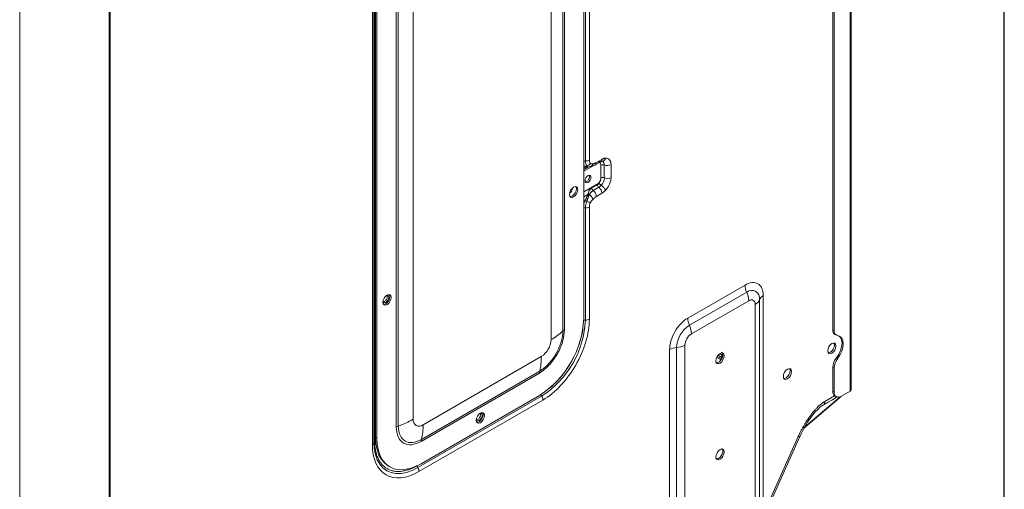
# Model space of a CAD drawing. Units: inches. Extents: x 5 to 149, y 5 to 114.
# Drawn here: x 134 to 149, y 56 to 63 of the extents above; entities that cross this region are included whole.
import ezdxf

# ---------------------------------------------------------------- set-up
doc = ezdxf.new("R2010")
doc.units = ezdxf.units.IN
doc.header["$LTSCALE"] = 14
doc.header["$MEASUREMENT"] = 0

msp = doc.modelspace()

# ---------------------------------------------------------------- linework, layer by layer
at = {"color": 7, "linetype": 'Continuous', "lineweight": 30}
msp.add_line((148.75, 5.25), (148.75, 113.75), dxfattribs=at)
at = {"color": 8, "linetype": 'Continuous', "lineweight": 15}
for p, q in [((135.257, 88.823), (135.257, 49.151)), ((142.545, 60.441), (142.412, 60.364)), ((142.429, 60.426), (142.412, 60.416)), ((142.496, 60.297), (142.486, 60.302)), ((142.638, 60.185), (142.412, 60.054)), ((142.48, 60.019), (142.412, 59.98)), ((142.412, 59.906), (142.429, 59.916)), ((145.116, 55.352), (145.116, 58.491)), ((144.996, 58.358), (144.996, 55.432)), ((145.062, 55.394), (145.062, 58.431)), ((143.936, 54.805), (143.936, 57.746)), ((144.494, 57.56), (144.437, 57.593)), ((144.463, 57.617), (144.475, 57.611)), ((144.475, 57.611), (144.507, 57.594)), ((146.023, 56.845), (146.228, 56.964)), ((146.192, 56.983), (146.047, 56.899)), ((145.645, 56.369), (145.16, 55.29))]:
    msp.add_line(p, q, dxfattribs=at)
at = {"color": 7, "linetype": 'Continuous', "lineweight": 15}
for p, q in [((135.272, 49.172), (135.272, 88.845)), ((146.429, 72.018), (146.429, 57.054)), ((146.443, 57.073), (146.443, 72.037)), ((146.164, 71.759), (146.164, 57.978)), ((146.184, 71.748), (146.184, 57.967)), ((133.91, 48.251), (133.91, 67.138)), ((142.412, 66.954), (142.412, 58.145)), ((142.119, 57.977), (142.119, 66.785)), ((141.919, 66.637), (141.919, 57.829)), ((142.096, 57.959), (142.096, 66.768)), ((139.586, 65.322), (139.586, 56.514)), ((139.616, 65.336), (139.616, 56.528)), ((139.842, 56.63), (139.842, 65.438)), ((139.226, 65.153), (139.226, 56.248)), ((139.249, 56.28), (139.249, 65.185)), ((139.26, 65.205), (139.26, 56.3)), ((139.274, 56.357), (139.274, 65.165)), ((139.294, 56.345), (139.294, 65.154)), ((142.436, 64.633), (142.436, 60.518)), ((142.496, 60.531), (142.496, 64.646)), ((142.412, 60.389), (142.474, 60.425)), ((142.473, 60.427), (142.47, 60.426)), ((142.471, 60.424), (142.482, 60.426)), ((142.485, 60.428), (142.514, 60.433)), ((142.585, 60.458), (142.668, 60.506)), ((142.684, 60.542), (142.601, 60.494)), ((142.668, 60.506), (142.691, 60.514)), ((142.671, 60.262), (142.671, 60.455)), ((142.721, 60.458), (142.721, 60.265)), ((142.822, 60.27), (142.822, 60.462)), ((142.532, 60.111), (142.616, 60.159)), ((142.638, 60.121), (142.555, 60.072)), ((142.601, 59.982), (142.684, 60.031)), ((142.436, 59.811), (142.436, 58.123)), ((142.496, 58.136), (142.496, 59.824)), ((144.842, 58.65), (143.979, 58.152)), ((144.867, 58.543), (144.004, 58.045)), ((144.035, 57.916), (144.898, 58.414)), ((146.184, 57.967), (146.164, 57.978)), ((146.197, 57.906), (146.216, 57.895)), ((143.705, 57.677), (143.705, 54.494)), ((143.81, 57.708), (143.81, 54.526)), ((141.771, 57.573), (139.99, 56.544)), ((144.48, 57.523), (144.416, 57.56)), ((144.489, 57.537), (144.423, 57.575)), ((146.238, 57.542), (146.219, 57.554)), ((139.962, 56.297), (141.744, 57.325)), ((139.965, 56.326), (141.747, 57.355)), ((146.164, 57.412), (146.184, 57.401)), ((146.164, 57.412), (146.164, 57.052)), ((146.184, 57.401), (146.184, 57.041)), ((141.744, 56.988), (139.962, 55.96)), ((146.184, 57.041), (146.164, 57.052)), ((146.295, 56.976), (146.429, 57.054)), ((141.775, 56.978), (139.91, 55.901)), ((139.928, 55.843), (141.794, 56.919)), ((145.733, 56.503), (146.277, 56.968)), ((145.752, 56.514), (146.29, 56.974)), ((145.967, 56.804), (146.023, 56.845)), ((146.197, 56.98), (146.216, 56.969)), ((146.228, 56.964), (146.207, 56.951)), ((145.723, 56.495), (145.742, 56.507)), ((145.733, 56.503), (145.723, 56.495)), ((145.752, 56.514), (145.733, 56.503)), ((145.742, 56.507), (145.752, 56.514)), ((139.254, 56.194), (139.249, 56.283)), ((139.274, 56.357), (139.294, 56.345)), ((145.175, 55.269), (145.669, 56.369)), ((139.47, 55.924), (139.489, 55.913))]:
    msp.add_line(p, q, dxfattribs=at)
at = {"color": 7, "linetype": 'Continuous', "lineweight": 15, "flags": 128}
for points in [[(142.476, 60.298), (142.459, 60.284), (142.444, 60.264), (142.435, 60.242), (142.431, 60.22), (142.435, 60.203), (142.444, 60.192), (142.459, 60.189), (142.476, 60.195), (142.493, 60.208), (142.507, 60.228), (142.517, 60.25), (142.52, 60.272), (142.517, 60.29), (142.507, 60.301), (142.493, 60.303), (142.476, 60.298)], [(142.259, 59.978), (142.235, 59.969), (142.214, 59.973), (142.201, 59.989), (142.196, 60.014), (142.201, 60.044), (142.214, 60.076), (142.235, 60.103), (142.259, 60.122), (142.283, 60.131), (142.303, 60.127), (142.316, 60.111), (142.321, 60.086), (142.316, 60.056), (142.303, 60.024), (142.283, 59.997), (142.259, 59.978)], [(142.239, 59.989), (142.263, 60.008), (142.283, 60.036), (142.297, 60.067), (142.302, 60.097), (142.297, 60.122), (142.292, 60.131)], [(142.206, 59.981), (142.215, 59.981), (142.239, 59.989)], [(139.447, 58.355), (139.423, 58.346), (139.403, 58.35), (139.389, 58.366), (139.384, 58.391), (139.389, 58.421), (139.403, 58.452), (139.423, 58.48), (139.447, 58.499), (139.471, 58.508), (139.491, 58.504), (139.505, 58.488), (139.509, 58.463), (139.505, 58.433), (139.491, 58.401), (139.471, 58.374), (139.447, 58.355)], [(139.427, 58.366), (139.451, 58.385), (139.472, 58.413), (139.485, 58.444), (139.49, 58.474), (139.485, 58.499), (139.48, 58.507)], [(139.427, 58.387), (139.444, 58.4), (139.459, 58.42), (139.468, 58.442), (139.472, 58.464), (139.468, 58.482), (139.459, 58.493), (139.444, 58.495), (139.44, 58.495)], [(139.385, 58.399), (139.386, 58.395), (139.396, 58.384), (139.41, 58.381), (139.427, 58.387)], [(139.394, 58.358), (139.403, 58.357), (139.427, 58.366)], [(146.262, 57.882), (146.281, 57.861), (146.298, 57.823), (146.304, 57.775), (146.298, 57.721), (146.281, 57.663), (146.254, 57.606), (146.219, 57.554)], [(146.238, 57.888), (146.273, 57.876), (146.3, 57.85), (146.317, 57.812), (146.323, 57.764), (146.317, 57.709), (146.3, 57.652), (146.273, 57.595), (146.238, 57.542)], [(146.15, 57.769), (146.126, 57.75), (146.106, 57.722), (146.093, 57.691), (146.088, 57.66), (146.093, 57.635), (146.106, 57.62), (146.126, 57.616), (146.15, 57.624), (146.174, 57.644), (146.195, 57.671), (146.208, 57.702), (146.213, 57.733), (146.208, 57.758), (146.195, 57.773), (146.174, 57.777), (146.15, 57.769)], [(146.096, 57.629), (146.104, 57.629), (146.128, 57.637), (146.152, 57.656), (146.172, 57.684), (146.186, 57.715), (146.191, 57.746), (146.186, 57.77), (146.182, 57.777)], [(144.529, 57.583), (144.524, 57.608), (144.51, 57.624), (144.49, 57.628), (144.466, 57.62), (144.442, 57.6), (144.422, 57.573), (144.408, 57.541), (144.404, 57.511), (144.408, 57.486), (144.422, 57.47), (144.442, 57.467), (144.466, 57.475), (144.49, 57.494), (144.51, 57.522), (144.524, 57.553), (144.529, 57.583)], [(145.482, 57.383), (145.458, 57.364), (145.438, 57.336), (145.424, 57.305), (145.42, 57.275), (145.424, 57.25), (145.438, 57.234), (145.458, 57.23), (145.482, 57.238), (145.506, 57.258), (145.527, 57.285), (145.54, 57.317), (145.545, 57.347), (145.54, 57.372), (145.527, 57.388), (145.506, 57.391), (145.482, 57.383)], [(145.428, 57.243), (145.436, 57.243), (145.46, 57.251), (145.484, 57.271), (145.504, 57.298), (145.518, 57.329), (145.523, 57.36), (145.518, 57.385), (145.514, 57.391)], [(146.207, 56.951), (146.185, 56.939), (146.159, 56.923), (146.129, 56.906), (146.097, 56.888), (146.063, 56.868), (146.03, 56.849), (146.022, 56.845)], [(140.853, 56.578), (140.829, 56.57), (140.808, 56.574), (140.795, 56.59), (140.79, 56.614), (140.795, 56.645), (140.808, 56.676), (140.829, 56.704), (140.853, 56.723), (140.877, 56.731), (140.897, 56.727), (140.911, 56.712), (140.915, 56.687), (140.911, 56.656), (140.897, 56.625), (140.877, 56.598), (140.853, 56.578)], [(140.833, 56.59), (140.857, 56.609), (140.877, 56.636), (140.891, 56.668), (140.896, 56.698), (140.891, 56.723), (140.886, 56.731)], [(140.833, 56.61), (140.85, 56.624), (140.865, 56.644), (140.874, 56.666), (140.878, 56.688), (140.874, 56.705), (140.865, 56.716), (140.85, 56.719), (140.846, 56.718)], [(140.79, 56.623), (140.792, 56.618), (140.802, 56.607), (140.816, 56.605), (140.833, 56.61)], [(140.8, 56.581), (140.809, 56.581), (140.833, 56.59)], [(139.47, 55.924), (139.47, 55.924), (139.412, 55.967), (139.364, 56.023), (139.325, 56.091), (139.297, 56.17), (139.28, 56.259), (139.274, 56.357)], [(139.962, 55.96), (139.875, 55.916), (139.789, 55.886), (139.706, 55.871), (139.628, 55.87), (139.555, 55.884), (139.489, 55.913), (139.432, 55.955), (139.383, 56.011), (139.345, 56.079), (139.316, 56.159), (139.299, 56.248), (139.294, 56.345)], [(144.529, 56.137), (144.524, 56.162), (144.51, 56.177), (144.49, 56.181), (144.466, 56.173), (144.442, 56.154), (144.422, 56.126), (144.408, 56.095), (144.404, 56.064), (144.408, 56.039), (144.422, 56.024), (144.442, 56.02), (144.466, 56.028), (144.49, 56.048), (144.51, 56.075), (144.524, 56.106), (144.529, 56.137)]]:
    msp.add_lwpolyline(points, dxfattribs=at)
at = {"color": 8, "linetype": 'Continuous', "lineweight": 15, "flags": 128}
for points in [[(144.475, 57.611), (144.47, 57.616), (144.468, 57.619)], [(139.91, 55.901), (139.824, 55.858), (139.739, 55.829), (139.657, 55.813), (139.579, 55.813), (139.507, 55.827), (139.442, 55.855), (139.385, 55.897), (139.337, 55.952), (139.299, 56.02), (139.271, 56.098), (139.254, 56.187), (139.254, 56.194)]]:
    msp.add_lwpolyline(points, dxfattribs=at)
at = {"color": 8, "linetype": 'Continuous', "lineweight": 15}
for centre, radius, start, end in [((142.433, 60.457), 0.0608, 87.4193, 110.9298), ((142.665, 60.464), 0.0564, 353.424, 62.8376), ((142.433, 59.75), 0.0608, 87.4193, 110.9298), ((142.433, 58.062), 0.0606, 87.3951, 111.3686), ((141.826, 57.011), 0.0606, 188.6253, 212.6051), ((139.21, 56.284), 0.0391, 293.9863, 354.6936), ((139.27, 56.281), 0.0215, 116.1505, 165.3203), ((139.96, 55.933), 0.0594, 185.7474, 212.7721)]:
    msp.add_arc(centre, radius, start, end, dxfattribs=at)
at = {"color": 7, "linetype": 'Continuous', "lineweight": 15}
for centre, radius, start, end in [((142.442, 60.633), 0.116, 266.9965, 297.8735), ((142.699, 60.4), 0.0616, 68.4529, 117.0943), ((142.766, 60.572), 0.123, 248.4529, 297.0943), ((142.699, 60.207), 0.0616, 68.4529, 117.0943), ((142.539, 60.274), 0.183, 317.3269, 357.2058), ((142.766, 60.379), 0.123, 248.4529, 297.0943), ((142.145, 60.116), 0.0973, 303.3388, 356.6666), ((142.595, 60.122), 0.0635, 189.5749, 230.8798), ((142.707, 59.805), 0.271, 157.5328, 178.8518), ((142.442, 59.926), 0.116, 266.9965, 297.8735), ((145.108, 58.656), 0.267, 181.4005, 205.2076), ((144.943, 58.45), 0.12, 350.786, 129.2033), ((144.578, 58.407), 0.32, 1.4005, 25.2076), ((145.167, 58.391), 0.112, 116.6724, 159.3603), ((144.936, 58.367), 0.0607, 350.786, 129.2033), ((144.935, 58.478), 0.135, 296.6724, 339.3603), ((140.961, 58.211), 1.452, 302.6055, 357.3945), ((141.001, 58.188), 1.437, 302.6055, 357.3945), ((142.442, 58.238), 0.116, 266.9965, 297.8735), ((144.232, 57.689), 0.422, 122.6055, 177.3945), ((144.245, 58.158), 0.267, 181.4005, 205.2076), ((143.715, 57.908), 0.32, 1.4005, 25.2076), ((141.467, 58.627), 0.918, 299.5621, 313.2904), ((142.18, 57.87), 0.122, 119.5623, 133.2906), ((144.15, 57.736), 0.213, 122.6055, 177.3945), ((146.239, 57.968), 0.0755, 172.7139, 235.974), ((146.253, 57.956), 0.0696, 170.9179, 258.05), ((141.598, 57.844), 0.322, 302.6055, 357.3945), ((143.783, 58.027), 0.32, 274.7913, 298.5964), ((143.832, 57.443), 0.267, 94.7913, 118.5964), ((144.43, 57.565), 0.0639, 355.8038, 45.1876), ((140.854, 57.566), 0.918, 346.7073, 0.435), ((146.405, 57.401), 0.241, 140.6892, 177.3897), ((146.425, 57.39), 0.241, 140.6892, 177.3897), ((141.866, 57.326), 0.122, 166.7073, 180.435), ((146.239, 57.042), 0.0755, 172.7442, 235.9436), ((146.252, 57.03), 0.0688, 170.786, 309.2033), ((146.419, 57.075), 0.0238, 294.3747, 354.3052), ((141.678, 56.915), 0.116, 2.1232, 33.0034), ((139.189, 57.774), 1.318, 288.9127, 299.6942), ((139.932, 56.615), 0.0914, 170.786, 309.2033), ((139.072, 56.537), 0.918, 346.7073, 0.435), ((139.673, 56.361), 0.176, 108.9127, 119.6942), ((140.084, 56.298), 0.122, 166.7071, 180.4348), ((139.813, 55.838), 0.116, 2.1232, 33.0034)]:
    msp.add_arc(centre, radius, start, end, dxfattribs=at)
for points, knots in [([(142.742, 60.561), (142.741, 60.561), (142.737, 60.561), (142.73, 60.56), (142.723, 60.558), (142.713, 60.555), (142.703, 60.552), (142.694, 60.547), (142.687, 60.544), (142.684, 60.542)], [0, 0, 0, 0, 0.099617, 0.216268, 0.349996, 0.500883, 0.68989, 0.856277, 1, 1, 1, 1]), ([(142.822, 60.462), (142.822, 60.478), (142.821, 60.492), (142.813, 60.516), (142.808, 60.527), (142.794, 60.544), (142.785, 60.551), (142.765, 60.559), (142.754, 60.561), (142.742, 60.561)], [0, 0, 0, 0, 0.25, 0.25, 0.5, 0.5, 0.75, 0.75, 1, 1, 1, 1]), ([(142.429, 60.426), (142.433, 60.431), (142.437, 60.434), (142.446, 60.44), (142.452, 60.442), (142.457, 60.444)], [0, 0, 0, 0, 0.5, 0.5, 1, 1, 1, 1]), ([(142.436, 60.518), (142.436, 60.503), (142.438, 60.489), (142.445, 60.464), (142.45, 60.453), (142.457, 60.444)], [0, 0, 0, 0, 0.5, 0.5, 1, 1, 1, 1]), ([(142.457, 60.444), (142.467, 60.446), (142.477, 60.45), (142.496, 60.462), (142.504, 60.469), (142.511, 60.478)], [0, 0, 0, 0, 0.5, 0.5, 1, 1, 1, 1]), ([(142.482, 60.428), (142.483, 60.428), (142.484, 60.428), (142.485, 60.428), (142.485, 60.428)], [0, 0, 0, 0, 0.6153654, 1, 1, 1, 1]), ([(142.551, 60.478), (142.542, 60.475), (142.533, 60.474), (142.522, 60.474), (142.519, 60.474), (142.514, 60.475), (142.512, 60.477), (142.511, 60.478)], [0, 0, 0, 0, 0.5, 0.5, 0.75, 0.75, 1, 1, 1, 1]), ([(142.512, 60.433), (142.525, 60.435), (142.548, 60.44), (142.573, 60.452), (142.585, 60.458)], [0, 0, 0, 0, 0.52892, 1, 1, 1, 1]), ([(142.601, 60.494), (142.597, 60.492), (142.593, 60.49), (142.585, 60.486), (142.581, 60.485), (142.573, 60.482), (142.569, 60.481), (142.56, 60.48), (142.556, 60.479), (142.551, 60.478)], [0, 0, 0, 0, 0.25, 0.25, 0.5, 0.5, 0.75, 0.75, 1, 1, 1, 1]), ([(142.69, 60.514), (142.69, 60.514), (142.691, 60.514), (142.691, 60.514), (142.69, 60.514)], [0, 0, 0, 0, 0.408068, 1, 1, 1, 1]), ([(142.435, 60.202), (142.436, 60.202), (142.441, 60.201), (142.454, 60.207), (142.471, 60.22), (142.486, 60.24), (142.496, 60.263), (142.497, 60.278), (142.498, 60.285)], [0, 0, 0, 0, 0.0173302, 0.2138642, 0.4103981, 0.6069321, 0.803466, 1, 1, 1, 1]), ([(142.498, 60.285), (142.498, 60.292), (142.498, 60.299), (142.495, 60.302), (142.494, 60.302)], [0, 0, 0, 0, 0.993656, 1, 1, 1, 1]), ([(142.671, 60.262), (142.671, 60.261), (142.67, 60.258), (142.67, 60.253), (142.669, 60.248), (142.668, 60.242), (142.666, 60.233), (142.662, 60.223), (142.657, 60.212), (142.651, 60.202), (142.645, 60.193), (142.641, 60.188), (142.638, 60.185)], [0, 0, 0, 0, 0.061348, 0.122427, 0.183537, 0.244974, 0.372408, 0.500073, 0.627507, 0.755172, 0.877526, 1, 1, 1, 1]), ([(142.742, 60.079), (142.754, 60.092), (142.765, 60.107), (142.785, 60.138), (142.794, 60.154), (142.808, 60.188), (142.813, 60.205), (142.821, 60.238), (142.822, 60.254), (142.822, 60.27)], [0, 0, 0, 0, 0.25, 0.25, 0.5, 0.5, 0.75, 0.75, 1, 1, 1, 1]), ([(142.532, 60.111), (142.531, 60.11), (142.528, 60.108), (142.524, 60.105), (142.52, 60.102), (142.515, 60.099), (142.51, 60.093), (142.502, 60.086), (142.494, 60.074), (142.488, 60.062), (142.483, 60.05), (142.481, 60.039), (142.48, 60.029), (142.48, 60.023), (142.48, 60.019)], [0, 0, 0, 0, 0.051106, 0.101707, 0.151919, 0.201858, 0.251646, 0.37426, 0.495797, 0.617222, 0.742943, 0.828507, 0.914043, 1, 1, 1, 1]), ([(142.616, 60.159), (142.617, 60.152), (142.62, 60.145), (142.628, 60.131), (142.633, 60.125), (142.638, 60.121)], [0, 0, 0, 0, 0.5, 0.5, 1, 1, 1, 1]), ([(142.638, 60.185), (142.64, 60.183), (142.641, 60.18), (142.646, 60.174), (142.649, 60.17), (142.656, 60.164), (142.659, 60.16), (142.666, 60.154), (142.67, 60.152), (142.673, 60.15)], [0, 0, 0, 0, 0.25, 0.25, 0.5, 0.5, 0.75, 0.75, 1, 1, 1, 1]), ([(142.673, 60.15), (142.668, 60.144), (142.662, 60.138), (142.65, 60.128), (142.644, 60.124), (142.638, 60.121)], [0, 0, 0, 0, 0.5, 0.5, 1, 1, 1, 1]), ([(142.638, 60.121), (142.644, 60.116), (142.65, 60.11), (142.662, 60.096), (142.667, 60.088), (142.676, 60.071), (142.679, 60.062), (142.683, 60.045), (142.684, 60.037), (142.684, 60.031)], [0, 0, 0, 0, 0.25, 0.25, 0.5, 0.5, 0.75, 0.75, 1, 1, 1, 1]), ([(142.673, 60.15), (142.674, 60.149), (142.677, 60.147), (142.681, 60.144), (142.685, 60.141), (142.689, 60.138), (142.693, 60.135), (142.696, 60.132), (142.7, 60.129), (142.703, 60.126), (142.706, 60.123), (142.709, 60.12), (142.712, 60.118), (142.715, 60.115), (142.717, 60.112), (142.72, 60.11), (142.722, 60.107), (142.724, 60.105), (142.726, 60.102), (142.728, 60.1), (142.73, 60.098), (142.731, 60.096), (142.733, 60.094), (142.734, 60.092), (142.735, 60.09), (142.736, 60.089), (142.737, 60.087), (142.738, 60.086), (142.739, 60.085), (142.74, 60.083), (142.741, 60.082), (142.741, 60.081), (142.742, 60.08), (142.742, 60.08), (142.742, 60.079), (142.742, 60.079)], [0, 0, 0, 0, 0.048522, 0.095906, 0.142151, 0.187258, 0.231226, 0.274056, 0.315747, 0.356299, 0.395713, 0.433988, 0.471124, 0.507122, 0.541981, 0.575701, 0.608283, 0.639726, 0.670029, 0.699194, 0.727221, 0.754108, 0.779856, 0.804466, 0.827937, 0.850268, 0.871461, 0.891515, 0.91043, 0.928205, 0.944842, 0.96034, 0.974699, 0.987919, 1, 1, 1, 1]), ([(142.429, 59.916), (142.43, 59.918), (142.432, 59.922), (142.435, 59.928), (142.439, 59.934), (142.442, 59.94), (142.445, 59.946), (142.448, 59.953), (142.451, 59.96), (142.455, 59.967), (142.458, 59.974), (142.461, 59.982), (142.465, 59.989), (142.468, 59.997), (142.472, 60.004), (142.476, 60.012), (142.478, 60.017), (142.48, 60.019)], [0, 0, 0, 0, 0.051135, 0.104266, 0.159461, 0.216783, 0.276286, 0.338021, 0.402029, 0.468352, 0.537025, 0.60808, 0.681545, 0.757447, 0.835809, 0.916654, 1, 1, 1, 1]), ([(142.496, 60.014), (142.495, 60.011), (142.493, 60.006), (142.49, 59.998), (142.487, 59.991), (142.484, 59.984), (142.482, 59.979), (142.481, 59.975), (142.479, 59.971), (142.477, 59.965), (142.473, 59.955), (142.468, 59.941), (142.464, 59.929), (142.46, 59.919), (142.458, 59.912), (142.457, 59.909)], [0, 0, 0, 0, 0.089452, 0.170146, 0.241826, 0.304115, 0.356584, 0.398761, 0.430204, 0.450559, 0.595767, 0.708193, 0.815668, 0.913883, 1, 1, 1, 1]), ([(142.555, 60.072), (142.553, 60.071), (142.549, 60.069), (142.543, 60.064), (142.537, 60.06), (142.532, 60.056), (142.527, 60.052), (142.523, 60.049), (142.518, 60.044), (142.512, 60.037), (142.506, 60.029), (142.502, 60.023), (142.498, 60.017), (142.497, 60.015), (142.496, 60.014)], [0, 0, 0, 0, 0.095831, 0.185896, 0.270126, 0.348495, 0.420996, 0.487501, 0.547891, 0.672108, 0.790259, 0.897604, 0.956747, 1, 1, 1, 1]), ([(142.496, 60.014), (142.498, 60.013), (142.501, 60.01), (142.505, 60.007), (142.509, 60.003), (142.513, 59.999), (142.517, 59.995), (142.521, 59.99), (142.524, 59.986), (142.528, 59.982), (142.531, 59.978), (142.534, 59.974), (142.536, 59.97), (142.539, 59.966), (142.541, 59.962), (142.543, 59.958), (142.545, 59.955), (142.546, 59.952), (142.548, 59.949), (142.549, 59.946), (142.55, 59.943), (142.55, 59.941), (142.551, 59.941)], [0, 0, 0, 0, 0.057604, 0.115291, 0.172878, 0.230182, 0.287027, 0.343242, 0.398665, 0.453148, 0.506557, 0.55877, 0.609684, 0.659213, 0.707284, 0.753841, 0.798845, 0.842267, 0.884092, 0.924318, 0.962949, 1, 1, 1, 1]), ([(142.551, 59.941), (142.556, 59.945), (142.56, 59.95), (142.569, 59.958), (142.573, 59.962), (142.581, 59.969), (142.585, 59.972), (142.593, 59.978), (142.597, 59.98), (142.601, 59.982)], [0, 0, 0, 0, 0.25, 0.25, 0.5, 0.5, 0.75, 0.75, 1, 1, 1, 1]), ([(142.555, 60.072), (142.561, 60.067), (142.567, 60.061), (142.579, 60.047), (142.584, 60.039), (142.592, 60.023), (142.595, 60.015), (142.6, 59.998), (142.601, 59.99), (142.601, 59.982)], [0, 0, 0, 0, 0.25, 0.25, 0.5, 0.5, 0.75, 0.75, 1, 1, 1, 1]), ([(142.684, 60.031), (142.686, 60.032), (142.691, 60.034), (142.697, 60.039), (142.705, 60.044), (142.715, 60.052), (142.725, 60.061), (142.734, 60.07), (142.74, 60.076), (142.742, 60.079)], [0, 0, 0, 0, 0.094842, 0.20975, 0.344692, 0.499603, 0.695391, 0.862143, 1, 1, 1, 1]), ([(142.429, 59.916), (142.433, 59.916), (142.437, 59.915), (142.446, 59.912), (142.451, 59.911), (142.457, 59.909)], [0, 0, 0, 0, 0.5, 0.5, 1, 1, 1, 1]), ([(142.457, 59.909), (142.467, 59.905), (142.478, 59.901), (142.497, 59.896), (142.505, 59.895), (142.511, 59.894)], [0, 0, 0, 0, 0.5, 0.5, 1, 1, 1, 1]), ([(142.511, 59.894), (142.511, 59.895), (142.512, 59.896), (142.513, 59.898), (142.514, 59.901), (142.518, 59.907), (142.526, 59.917), (142.536, 59.927), (142.544, 59.935), (142.548, 59.939), (142.551, 59.941)], [0, 0, 0, 0, 0.034497, 0.077904, 0.100333, 0.170334, 0.414826, 0.703192, 0.849156, 1, 1, 1, 1]), ([(144.842, 58.65), (144.915, 58.692), (144.984, 58.699), (145.087, 58.639), (145.116, 58.575), (145.116, 58.491)], [0, 0, 0, 0, 0.5, 0.5, 1, 1, 1, 1]), ([(139.387, 58.394), (139.388, 58.394), (139.393, 58.393), (139.405, 58.399), (139.422, 58.412), (139.437, 58.432), (139.447, 58.455), (139.45, 58.477), (139.449, 58.491), (139.446, 58.495), (139.446, 58.495)], [0, 0, 0, 0, 0.008017, 0.172562, 0.337106, 0.501651, 0.666196, 0.830741, 0.995285, 1, 1, 1, 1]), ([(142.496, 58.136), (142.496, 57.921), (142.422, 57.672), (142.159, 57.216), (141.98, 57.027), (141.794, 56.919)], [0, 0, 0, 0, 0.5, 0.5, 1, 1, 1, 1]), ([(143.705, 57.677), (143.705, 57.761), (143.734, 57.858), (143.836, 58.036), (143.906, 58.11), (143.979, 58.152)], [0, 0, 0, 0, 0.5, 0.5, 1, 1, 1, 1]), ([(142.119, 57.977), (142.119, 57.92), (142.11, 57.857), (142.072, 57.731), (142.044, 57.666), (141.975, 57.546), (141.933, 57.49), (141.842, 57.394), (141.793, 57.354), (141.744, 57.325)], [0, 0, 0, 0, 0.25, 0.25, 0.5, 0.5, 0.75, 0.75, 1, 1, 1, 1]), ([(141.747, 57.355), (141.792, 57.381), (141.838, 57.418), (141.923, 57.507), (141.961, 57.559), (142.026, 57.671), (142.052, 57.731), (142.087, 57.849), (142.096, 57.906), (142.096, 57.959)], [0, 0, 0, 0, 0.25, 0.25, 0.5, 0.5, 0.75, 0.75, 1, 1, 1, 1]), ([(144.4, 57.483), (144.406, 57.481), (144.419, 57.477), (144.444, 57.486), (144.468, 57.506), (144.489, 57.534), (144.504, 57.566), (144.506, 57.586), (144.507, 57.596)], [0, 0, 0, 0, 0.166638, 0.333311, 0.499983, 0.666655, 0.833328, 1, 1, 1, 1]), ([(144.507, 57.596), (144.505, 57.605), (144.503, 57.622), (144.495, 57.635), (144.488, 57.637), (144.488, 57.637)], [0, 0, 0, 0, 0.499949, 0.999898, 1, 1, 1, 1]), ([(146.047, 56.899), (146.045, 56.897), (146.039, 56.894), (146.029, 56.888), (146.02, 56.882), (146.009, 56.874), (145.999, 56.866), (145.987, 56.857), (145.975, 56.847), (145.963, 56.837), (145.947, 56.822), (145.926, 56.801), (145.903, 56.777), (145.876, 56.747), (145.838, 56.7), (145.794, 56.639), (145.755, 56.578), (145.727, 56.53), (145.702, 56.487), (145.68, 56.443), (145.661, 56.405), (145.65, 56.381), (145.645, 56.369)], [0, 0, 0, 0, 0.017286, 0.035792, 0.055518, 0.076462, 0.098619, 0.121976, 0.146516, 0.172241, 0.199153, 0.24832, 0.309407, 0.34608, 0.428124, 0.576413, 0.671278, 0.736079, 0.81525, 0.885607, 0.947184, 1, 1, 1, 1]), ([(146.023, 56.845), (146.03, 56.849), (146.036, 56.855), (146.045, 56.874), (146.047, 56.886), (146.047, 56.899)], [0, 0, 0, 0, 0.5, 0.5, 1, 1, 1, 1]), ([(140.793, 56.617), (140.793, 56.617), (140.798, 56.616), (140.811, 56.623), (140.828, 56.636), (140.843, 56.656), (140.853, 56.679), (140.856, 56.701), (140.855, 56.715), (140.852, 56.718), (140.852, 56.718)], [0, 0, 0, 0, 0.008017, 0.172562, 0.337106, 0.501651, 0.666196, 0.830741, 0.995285, 1, 1, 1, 1]), ([(145.668, 56.366), (145.688, 56.409), (145.729, 56.494), (145.803, 56.615), (145.883, 56.726), (145.941, 56.781), (145.969, 56.809)], [0, 0, 0, 0, 0.2569462, 0.5118755, 0.7616555, 1, 1, 1, 1]), ([(139.962, 56.297), (139.913, 56.269), (139.863, 56.251), (139.772, 56.242), (139.731, 56.251), (139.661, 56.291), (139.633, 56.323), (139.596, 56.406), (139.586, 56.457), (139.586, 56.514)], [0, 0, 0, 0, 0.25, 0.25, 0.5, 0.5, 0.75, 0.75, 1, 1, 1, 1]), ([(139.616, 56.528), (139.616, 56.475), (139.625, 56.427), (139.66, 56.35), (139.686, 56.32), (139.751, 56.283), (139.789, 56.275), (139.874, 56.284), (139.919, 56.3), (139.965, 56.326)], [0, 0, 0, 0, 0.25, 0.25, 0.5, 0.5, 0.75, 0.75, 1, 1, 1, 1]), ([(139.928, 55.843), (139.742, 55.735), (139.563, 55.717), (139.3, 55.87), (139.226, 56.033), (139.226, 56.248)], [0, 0, 0, 0, 0.5, 0.5, 1, 1, 1, 1]), ([(139.254, 56.195), (139.251, 56.217), (139.248, 56.244), (139.249, 56.275), (139.25, 56.281)], [0, 0, 0, 0, 0.7963503, 1, 1, 1, 1]), ([(139.901, 55.931), (139.896, 55.928), (139.888, 55.923), (139.875, 55.916), (139.862, 55.909), (139.849, 55.903), (139.836, 55.897), (139.823, 55.891), (139.81, 55.886), (139.797, 55.88), (139.768, 55.87), (139.723, 55.856), (139.664, 55.845), (139.606, 55.842), (139.549, 55.848), (139.496, 55.862), (139.447, 55.884), (139.403, 55.916), (139.364, 55.954), (139.331, 56.001), (139.305, 56.052), (139.284, 56.11), (139.273, 56.158), (139.267, 56.196), (139.264, 56.221), (139.262, 56.247), (139.261, 56.273), (139.26, 56.291), (139.26, 56.3)], [0, 0, 0, 0, 0.012971, 0.025924, 0.038863, 0.051795, 0.064724, 0.077657, 0.090598, 0.103553, 0.116527, 0.17826, 0.240008, 0.304315, 0.368637, 0.434312, 0.500002, 0.565677, 0.631368, 0.695675, 0.759996, 0.82173, 0.883478, 0.906811, 0.930099, 0.953372, 0.976662, 1, 1, 1, 1]), ([(144.4, 56.037), (144.406, 56.035), (144.419, 56.03), (144.444, 56.039), (144.468, 56.059), (144.489, 56.087), (144.503, 56.119), (144.508, 56.151), (144.503, 56.175), (144.495, 56.189), (144.488, 56.19), (144.488, 56.19)], [0, 0, 0, 0, 0.124974, 0.249974, 0.374974, 0.499974, 0.624974, 0.749974, 0.874974, 0.999974, 1, 1, 1, 1])]:
    msp.add_open_spline(points, degree=3, knots=knots, dxfattribs=at)
at = {"color": 8, "linetype": 'Continuous', "lineweight": 15}
for points, knots in [([(142.691, 60.515), (142.692, 60.515), (142.7, 60.514), (142.715, 60.521), (142.732, 60.537), (142.739, 60.553), (142.742, 60.561)], [0, 0, 0, 0, 0.042258, 0.361505, 0.680752, 1, 1, 1, 1]), ([(142.429, 60.426), (142.422, 60.437), (142.414, 60.449), (142.412, 60.466), (142.412, 60.467)], [0, 0, 0, 0, 0.938297, 1, 1, 1, 1]), ([(142.47, 60.426), (142.465, 60.422), (142.452, 60.415), (142.437, 60.422), (142.429, 60.426)], [0, 0, 0, 0, 0.459635, 1, 1, 1, 1]), ([(142.457, 60.444), (142.461, 60.439), (142.468, 60.43), (142.476, 60.428), (142.48, 60.428), (142.481, 60.428), (142.482, 60.428)], [0, 0, 0, 0, 0.453166, 0.854551, 0.92843, 1, 1, 1, 1]), ([(142.514, 60.433), (142.514, 60.433), (142.52, 60.433), (142.531, 60.441), (142.544, 60.456), (142.549, 60.47), (142.551, 60.478)], [0, 0, 0, 0, 0.0075559, 0.3440283, 0.6804919, 1, 1, 1, 1]), ([(142.584, 60.459), (142.585, 60.459), (142.592, 60.461), (142.599, 60.473), (142.6, 60.487), (142.601, 60.494)], [0, 0, 0, 0, 0.1111687, 0.5555845, 1, 1, 1, 1]), ([(142.659, 60.517), (142.657, 60.516), (142.651, 60.514), (142.643, 60.507), (142.64, 60.499), (142.638, 60.495)], [0, 0, 0, 0, 0.2436351, 0.6218176, 1, 1, 1, 1]), ([(142.671, 60.455), (142.67, 60.461), (142.669, 60.473), (142.662, 60.485), (142.654, 60.492), (142.648, 60.493), (142.646, 60.493)], [0, 0, 0, 0, 0.2889, 0.589863, 0.890826, 1, 1, 1, 1]), ([(142.668, 60.507), (142.669, 60.507), (142.675, 60.509), (142.682, 60.521), (142.684, 60.535), (142.684, 60.542)], [0, 0, 0, 0, 0.110022, 0.555011, 1, 1, 1, 1]), ([(142.412, 59.855), (142.412, 59.856), (142.414, 59.876), (142.422, 59.896), (142.429, 59.916)], [0, 0, 0, 0, 0.0617032, 1, 1, 1, 1]), ([(141.863, 57.074), (141.869, 57.078), (141.917, 57.11), (141.984, 57.175), (142.061, 57.259), (142.136, 57.354), (142.222, 57.483), (142.305, 57.65), (142.363, 57.816), (142.393, 57.934), (142.397, 57.992), (142.397, 58)], [0, 0, 0, 0, 0.023854, 0.176995, 0.256861, 0.336709, 0.499602, 0.662495, 0.822004, 0.975145, 1, 1, 1, 1]), ([(145.667, 56.37), (145.667, 56.369), (145.666, 56.365), (145.653, 56.368), (145.645, 56.369)], [0, 0, 0, 0, 0.369621, 1, 1, 1, 1])]:
    msp.add_open_spline(points, degree=3, knots=knots, dxfattribs=at)
at = {"color": 7, "linetype": 'Continuous', "lineweight": 15}
for points in [[(142.496, 60.531), (142.496, 60.509), (142.501, 60.491), (142.511, 60.478)], [(142.616, 60.159), (142.624, 60.164), (142.631, 60.174), (142.638, 60.185)], [(142.48, 60.019), (142.485, 60.017), (142.491, 60.015), (142.496, 60.014)], [(142.511, 59.894), (142.501, 59.87), (142.496, 59.846), (142.496, 59.824)]]:
    msp.add_open_spline(points, degree=3, dxfattribs=at)

doc.saveas('drawing.dxf')
